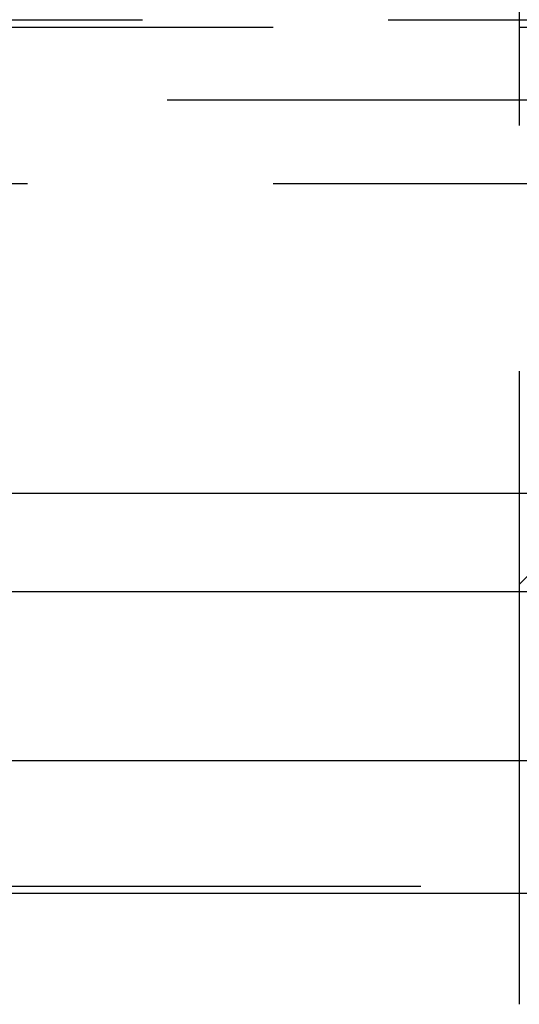
# Model space of a CAD drawing. Extents: x 1344 to 2589, y -330 to 370.
# Drawn here: x 1641 to 1644, y 361 to 366 of the extents above; entities that cross this region are included whole.
import ezdxf

# ---------------------------------------------------------------- set-up
doc = ezdxf.new("R2010")
doc.units = 0
doc.header["$LTSCALE"] = 10
doc.linetypes.add('VERDECKT', pattern=[0.375, 0.25, -0.125])
doc.layers.get('0').update_dxf_attribs({"linetype": 'CONTINUOUS'})
doc.layers.add('STEMPEL', color=3, linetype='CONTINUOUS')

# ---------------------------------------------------------------- blocks, each defined once
blk = doc.blocks.new('A$CE2385E38')
at = {"color": 1, "linetype": 'VERDECKT', "extrusion": (0, 1, -2e-16)}
for p, q in [((1058.9395, 125.8705), (1058.9395, 118.9016)), ((953.2739, 123.9083), (1064.6051, 123.9083)), ((953.9395, 123.8705), (1063.9395, 123.8705)), ((933.3999, 123.5), (1115.7686, 123.5)), ((1008.9395, 123.0749), (1061.7941, 123.0749)), ((1058.9395, 121.0369), (1058.9395, 118.9016)), ((951.9395, 121), (1065.9395, 121)), ((968.6344, 121), (1065.9395, 121)), ((1065.9395, 119.5), (951.9395, 119.5)), ((1057.1895, 115.8705), (1058.9395, 118.9016)), ((1057.1895, 115.8705), (1058.9395, 118.9016))]:
    blk.add_line(p, q, dxfattribs=at)
at = {"extrusion": (0, 1, -2e-16)}
for p, q in [((927.6222, 121.5), (1123.9395, 121.5)), ((928.0704, 120.1405), (1123.3055, 120.1405)), ((968.2184, 119.4669), (1066.5277, 119.4669))]:
    blk.add_line(p, q, dxfattribs=at)
at = {"color": 1, "linetype": 'VERDECKT', "extrusion": (0, -2e-16, -1)}
blk.add_arc((-1065.9395, 114.25), 9.75, 44.11462, 59.14811, dxfattribs=at)

msp = doc.modelspace()

# ---------------------------------------------------------------- block references
at = {"layer": 'STEMPEL'}
msp.add_blockref('A$CE2385E38', (584.8274, 242.3911, -76.7907), dxfattribs=at)

doc.saveas('drawing.dxf')
